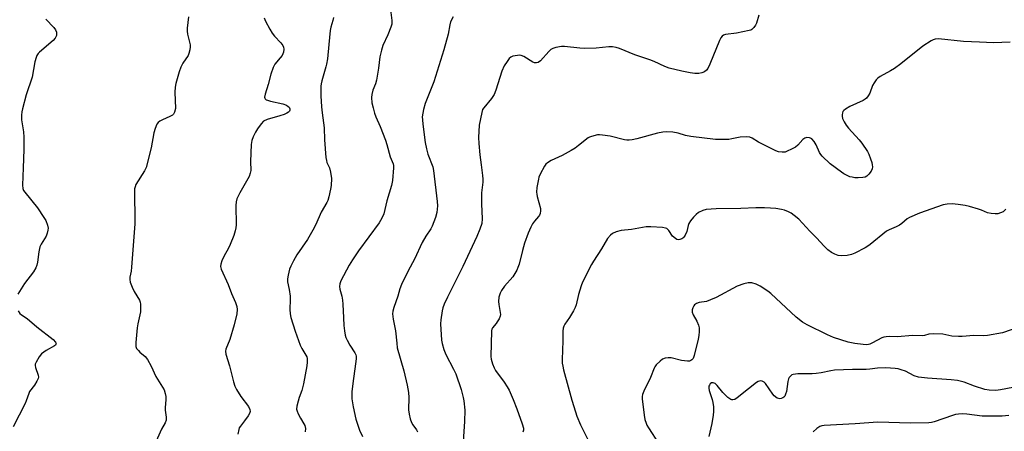
# Model space of a CAD drawing. Units: inches. Extents: x 1291763 to 1297764, y 525450 to 529450.
# Drawn here: x 1296318 to 1296692, y 526194 to 526350 of the extents above; entities that cross this region are included whole.
import ezdxf

# ---------------------------------------------------------------- set-up
doc = ezdxf.new("R2010")
doc.units = ezdxf.units.IN
doc.header["$MEASUREMENT"] = 0
doc.layers.add('Undefined', color=1, linetype='Continuous')

msp = doc.modelspace()

# ---------------------------------------------------------------- linework, layer by layer
at = {"layer": 'Undefined'}
for points, elevation in [([(1296382.35, 526351.11), (1296381.95, 526346.78), (1296381.93, 526345.64), (1296382.08, 526344.52), (1296383, 526340.54), (1296383.04, 526339.68), (1296382.89, 526338.56), (1296382.56, 526337.17), (1296382.25, 526336.39), (1296380.32, 526333.59), (1296379.56, 526332.08), (1296378.92, 526330.2), (1296377.65, 526325.87), (1296377.4, 526324.49), (1296377.28, 526322.49), (1296377.42, 526316.31), (1296377.13, 526314.9), (1296376.73, 526314.18), (1296376.35, 526313.83), (1296375.39, 526313.3), (1296372.52, 526312.05), (1296371.51, 526311.53), (1296370.88, 526311.04), (1296370.42, 526310.35), (1296369.78, 526308.74), (1296369.26, 526307.06), (1296368.3, 526301.48), (1296366.34, 526293.95), (1296365.73, 526292.64), (1296362.45, 526287.45), (1296362.12, 526286.67), (1296361.98, 526285.81), (1296361.99, 526272.63), (1296360.84, 526256.1), (1296360.67, 526254.61), (1296360.21, 526252.32), (1296360.13, 526251.52), (1296360.27, 526250.48), (1296361, 526248.55), (1296361.77, 526246.94), (1296363.76, 526243.68), (1296364.07, 526242.91), (1296364.21, 526242.08), (1296364.25, 526240.65), (1296364.14, 526239.21), (1296363.16, 526234.62), (1296362.94, 526233.16), (1296362.41, 526227.53), (1296362.43, 526226.1), (1296362.72, 526225.35), (1296363.39, 526224.47), (1296364, 526223.87), (1296365.98, 526222.23), (1296366.86, 526221.15), (1296368.22, 526218.63), (1296370, 526214.63), (1296372.58, 526210.61), (1296373.12, 526209.57), (1296373.56, 526208.23), (1296373.77, 526207.13), (1296373.77, 526205.98), (1296373.52, 526202.77), (1296373.57, 526201.89), (1296373.93, 526199.25), (1296373.89, 526198.13), (1296373.51, 526197.14), (1296372.14, 526194.66), (1296370.09, 526190.07)], 504), ([(1296437.43, 526350.85), (1296437.22, 526349.76), (1296436.45, 526347.18), (1296436.21, 526345.88), (1296435.6, 526340.62), (1296435.1, 526335.12), (1296434.82, 526333.18), (1296434.58, 526332.1), (1296433.72, 526329.44), (1296433.01, 526326.88), (1296432.75, 526325.73), (1296432.65, 526324.87), (1296432.63, 526321.09), (1296432.86, 526317.01), (1296433.09, 526314.7), (1296433.87, 526309.05), (1296433.98, 526304.51), (1296434.57, 526297.79), (1296434.72, 526296.64), (1296434.92, 526295.81), (1296435.92, 526293.83), (1296436.35, 526292.24), (1296436.68, 526289.75), (1296436.53, 526287.17), (1296436.28, 526285.74), (1296435.6, 526282.89), (1296435.22, 526281.48), (1296434.92, 526280.69), (1296432.78, 526277.07), (1296430.76, 526272.3), (1296429.64, 526270.2), (1296427.53, 526266.61), (1296423.55, 526260.84), (1296422.28, 526258.56), (1296421.24, 526256.47), (1296420.8, 526255.39), (1296420.19, 526253.11), (1296419.95, 526251.67), (1296420.01, 526250.56), (1296420.57, 526247.73), (1296420.94, 526245.09), (1296421, 526243.91), (1296420.9, 526240.08), (1296421.04, 526238.43), (1296421.28, 526237.07), (1296422.9, 526231.82), (1296424.76, 526226.55), (1296425.37, 526225.26), (1296426.98, 526222.82), (1296427.29, 526222.1), (1296427.4, 526221.55), (1296427.43, 526220.11), (1296427.3, 526218.65), (1296426, 526211.91), (1296425.38, 526209.32), (1296424.44, 526206.66), (1296424.05, 526205.3), (1296423.58, 526203.38), (1296423.45, 526202.3), (1296423.6, 526201.5), (1296424.05, 526200.46), (1296424.89, 526198.92), (1296426.22, 526196.77), (1296426.57, 526196.03), (1296426.75, 526194.99), (1296426.66, 526193.64)], 500), ([(1296459.03, 526353.8), (1296459.61, 526349.71), (1296459.63, 526348.9), (1296459.56, 526348.36), (1296459.22, 526347.25), (1296458, 526344.26), (1296456.18, 526340.22), (1296455.62, 526338.52), (1296455, 526335.92), (1296454.5, 526331.65), (1296453.72, 526327.14), (1296453.34, 526325.76), (1296452.42, 526323.29), (1296451.97, 526321.6), (1296451.86, 526320.48), (1296452.02, 526318.54), (1296452.44, 526316.56), (1296452.98, 526314.58), (1296453.53, 526313.12), (1296455.12, 526309.51), (1296457.16, 526304.31), (1296457.69, 526302.72), (1296458.99, 526298.02), (1296460.1, 526295.41), (1296460.22, 526294.7), (1296460.24, 526293.89), (1296459.78, 526289), (1296459.39, 526287.19), (1296457.66, 526281.25), (1296456.48, 526276.35), (1296455.83, 526274.73), (1296454.73, 526272.96), (1296446.86, 526262.34), (1296444.64, 526258.89), (1296443.42, 526256.87), (1296440.23, 526250.92), (1296439.79, 526249.86), (1296439.65, 526248.85), (1296439.83, 526247.79), (1296440.62, 526245.1), (1296440.85, 526243.62), (1296440.99, 526242.13), (1296441.18, 526236.94), (1296441.37, 526234.01), (1296441.57, 526231.96), (1296441.9, 526230.29), (1296442.14, 526229.48), (1296442.63, 526228.41), (1296443.67, 526226.59), (1296445.55, 526223.67), (1296445.9, 526222.9), (1296446.03, 526222.35), (1296446.07, 526221.52), (1296445.97, 526220.41), (1296444.98, 526213.92), (1296444.43, 526209.02), (1296444.44, 526206.22), (1296444.87, 526203.15), (1296445.91, 526198.52), (1296447.33, 526194.28), (1296448.42, 526191.9)], 498), ([(1296482.78, 526351.14), (1296481.81, 526349.16), (1296481.52, 526348.05), (1296480.95, 526344.49), (1296479.29, 526338.54), (1296475.45, 526326.51), (1296472.25, 526318.27), (1296471.6, 526316.02), (1296471.14, 526313.17), (1296471.16, 526312.08), (1296471.31, 526310.44), (1296472.23, 526303.38), (1296472.66, 526300.98), (1296473.27, 526299.02), (1296475.07, 526294.16), (1296475.4, 526292.76), (1296476.81, 526281.12), (1296476.84, 526279.43), (1296476.63, 526276.94), (1296476.17, 526274.96), (1296474.92, 526271.65), (1296474.35, 526270.67), (1296472.46, 526267.89), (1296471.03, 526265.47), (1296468.18, 526259.23), (1296465.72, 526254.78), (1296463.28, 526249.55), (1296462.66, 526247.97), (1296461.89, 526245.09), (1296460.31, 526240.78), (1296459.97, 526239.48), (1296459.88, 526238.41), (1296460.08, 526236.47), (1296460.99, 526232.05), (1296461.41, 526227.3), (1296461.64, 526225.55), (1296464.09, 526216.77), (1296465.34, 526211.37), (1296465.87, 526208.59), (1296466.05, 526206.64), (1296465.92, 526202.03), (1296466.15, 526200.32), (1296466.56, 526198.62), (1296467, 526197.26), (1296467.56, 526196.27), (1296468.89, 526194.41), (1296469.28, 526193.64)], 496), ([(1296598.89, 526351.75), (1296597.99, 526348.71), (1296597.59, 526347.96), (1296596.92, 526347.07), (1296596.13, 526346.31), (1296595.73, 526346.08), (1296595.15, 526345.88), (1296590.31, 526344.89), (1296586.22, 526344.38), (1296585.41, 526344.13), (1296584.94, 526343.83), (1296584.38, 526343.21), (1296583.85, 526342.19), (1296580.26, 526333.1), (1296579.52, 526331.52), (1296579.02, 526330.9), (1296578.16, 526330.29), (1296577.17, 526329.86), (1296576.02, 526329.63), (1296574.55, 526329.6), (1296572.82, 526329.86), (1296569.65, 526330.48), (1296564.78, 526331.68), (1296563.14, 526332.3), (1296559.12, 526334.16), (1296557.51, 526334.81), (1296551.78, 526336.74), (1296546.01, 526339.11), (1296544.67, 526339.49), (1296543.32, 526339.74), (1296541.92, 526339.74), (1296537.07, 526339.26), (1296532.67, 526339.12), (1296530.91, 526339.18), (1296525.12, 526339.9), (1296523.98, 526339.84), (1296521.75, 526339.44), (1296520.67, 526339.15), (1296519.95, 526338.77), (1296519.11, 526337.99), (1296516, 526334.42), (1296515.14, 526333.83), (1296514.44, 526333.66), (1296513.72, 526333.69), (1296513.02, 526333.94), (1296509.67, 526336.04), (1296508.66, 526336.47), (1296508.1, 526336.54), (1296507.22, 526336.49), (1296505.48, 526336.18), (1296504.71, 526335.86), (1296504.11, 526335.33), (1296503.27, 526334.2), (1296502.21, 526332.51), (1296501.36, 526330.45), (1296499.01, 526323.24), (1296498.35, 526321.6), (1296497.44, 526320.09), (1296494.44, 526316.65), (1296494.03, 526315.93), (1296493.66, 526314.86), (1296492.69, 526310.02), (1296492.5, 526305.37), (1296492.61, 526303.08), (1296493.01, 526298.78), (1296493.42, 526295.01), (1296494.02, 526290.93), (1296494.16, 526289.51), (1296494.12, 526288.42), (1296493.65, 526284.29), (1296493.55, 526282.52), (1296493.55, 526280.16), (1296493.83, 526274.5), (1296493.69, 526272.77), (1296493.02, 526270.53), (1296491.8, 526267.73), (1296486.45, 526256.44), (1296480.67, 526244.81), (1296479.47, 526242.07), (1296478.94, 526240.68), (1296478.66, 526239.56), (1296478.1, 526236.12), (1296477.99, 526234.68), (1296478.46, 526228.4), (1296478.69, 526227.23), (1296479.32, 526224.93), (1296480.07, 526223.01), (1296483.02, 526217.51), (1296483.85, 526215.63), (1296485.83, 526209.77), (1296486.69, 526206.75), (1296486.95, 526205.38), (1296487.23, 526201.83), (1296487.19, 526197.65), (1296486.64, 526190)], 494), ([(1296328.25, 526350.28), (1296331.25, 526347.09), (1296331.96, 526346.19), (1296332.31, 526345.3), (1296332.36, 526344.8), (1296332.27, 526344.04), (1296331.82, 526343), (1296331.11, 526342.09), (1296325.93, 526337.76), (1296325.32, 526337.16), (1296324.85, 526336.48), (1296324.56, 526335.69), (1296324.15, 526334), (1296323.05, 526328.2), (1296320.85, 526321.54), (1296319.36, 526316.19), (1296319.12, 526315.03), (1296318.99, 526313.85), (1296319.04, 526312.06), (1296319.81, 526307.46), (1296319.95, 526305.43), (1296319.96, 526300.78), (1296319.63, 526293.83), (1296319.43, 526287.31), (1296319.56, 526285.98), (1296319.8, 526285.26), (1296320.25, 526284.54), (1296325.16, 526278.71), (1296327.53, 526275.05), (1296328.24, 526273.79), (1296328.87, 526272.12), (1296329.13, 526270.99), (1296329.09, 526270.15), (1296328.8, 526269.04), (1296328.36, 526267.96), (1296326.48, 526264.9), (1296326.02, 526263.84), (1296325.56, 526261.92), (1296325.14, 526258.05), (1296324.83, 526256.96), (1296324.42, 526255.9), (1296323.54, 526254.42), (1296320.2, 526249.94), (1296317.69, 526245.91)], 506), ([(1296411.16, 526350.79), (1296411.67, 526349.45), (1296413.3, 526346.38), (1296414.19, 526344.9), (1296415.1, 526343.78), (1296417.47, 526341.2), (1296418.17, 526340.3), (1296418.48, 526339.61), (1296418.59, 526338.88), (1296418.43, 526337.76), (1296417.9, 526336.51), (1296417.22, 526335.54), (1296415.2, 526333.1), (1296414.52, 526331.85), (1296413.69, 526329.36), (1296412.7, 526325.4), (1296411.45, 526321.77), (1296411.26, 526320.7), (1296411.34, 526320.27), (1296411.54, 526319.95), (1296411.89, 526319.66), (1296412.38, 526319.44), (1296413.51, 526319.12), (1296418.25, 526318.06), (1296419.64, 526317.58), (1296420.29, 526317.16), (1296420.63, 526316.8), (1296420.89, 526316.19), (1296420.89, 526315.77), (1296420.68, 526315.29), (1296420.34, 526314.96), (1296419.67, 526314.54), (1296418.68, 526314.07), (1296417.03, 526313.5), (1296412.22, 526312.11), (1296410.93, 526311.53), (1296409.94, 526310.53), (1296408.56, 526308.66), (1296407.82, 526307.4), (1296406.91, 526305.53), (1296406.39, 526304.17), (1296406.17, 526302.72), (1296405.92, 526296.21), (1296406.01, 526292.85), (1296405.87, 526291.8), (1296405.37, 526290.5), (1296401.91, 526284.4), (1296401.11, 526282.85), (1296400.79, 526282.06), (1296400.53, 526280.94), (1296400.37, 526279.51), (1296400.44, 526272.22), (1296400.36, 526271.05), (1296400.13, 526269.88), (1296399.59, 526268.21), (1296398.2, 526264.7), (1296397.58, 526263.41), (1296395.78, 526260.22), (1296395.12, 526258.59), (1296394.68, 526257.23), (1296394.58, 526256.41), (1296394.84, 526255.33), (1296397.48, 526249.55), (1296398.72, 526246.16), (1296400.23, 526242.72), (1296400.75, 526241.19), (1296400.91, 526240.12), (1296400.73, 526238.45), (1296399.74, 526234.3), (1296398.05, 526228.75), (1296396.64, 526225.07), (1296396.5, 526224.26), (1296396.59, 526223.14), (1296398.03, 526218.66), (1296399.44, 526212.59), (1296399.94, 526210.99), (1296400.61, 526209.73), (1296402.33, 526207.07), (1296405.15, 526203.32), (1296405.72, 526202.12), (1296405.83, 526201.41), (1296405.61, 526200.66), (1296405.04, 526199.69), (1296403.68, 526197.79), (1296402.11, 526195.84), (1296401.7, 526195.15), (1296401.5, 526194.51), (1296401.17, 526192.73)], 502), ([(1296694.22, 526341.49), (1296687.89, 526341.3), (1296682.51, 526341.46), (1296676.43, 526341.8), (1296666.96, 526342.72), (1296665.72, 526342.65), (1296664.99, 526342.43), (1296664.23, 526342.03), (1296661.08, 526339.93), (1296652.67, 526333.31), (1296650.3, 526331.54), (1296648.8, 526330.61), (1296644.92, 526328.5), (1296643.95, 526327.86), (1296643.34, 526327.27), (1296642.53, 526326.05), (1296642.02, 526325.01), (1296640.96, 526322.16), (1296640.36, 526321.14), (1296639.63, 526320.23), (1296639.19, 526319.86), (1296638.46, 526319.42), (1296633.4, 526317.1), (1296631.68, 526316.1), (1296631.06, 526315.58), (1296630.76, 526315.16), (1296630.56, 526314.69), (1296630.4, 526313.92), (1296630.4, 526313.4), (1296630.63, 526312.6), (1296631.27, 526311.29), (1296632.02, 526310.02), (1296632.91, 526308.88), (1296636.88, 526304.51), (1296637.91, 526303.16), (1296640.03, 526300.02), (1296640.54, 526298.96), (1296641.19, 526297.28), (1296641.68, 526295.87), (1296641.89, 526295.01), (1296641.92, 526294.22), (1296641.8, 526293.47), (1296641.39, 526292.51), (1296640.58, 526291.4), (1296639.79, 526290.66), (1296639.15, 526290.34), (1296638.3, 526290.16), (1296636.51, 526290.05), (1296635.31, 526290.07), (1296634.18, 526290.24), (1296633.35, 526290.45), (1296632.34, 526290.88), (1296631.13, 526291.52), (1296630.16, 526292.13), (1296625.88, 526295.38), (1296622.92, 526298.29), (1296622.34, 526298.95), (1296621.85, 526299.66), (1296620.61, 526302.52), (1296619.86, 526303.76), (1296618.91, 526304.81), (1296618.46, 526305.08), (1296617.99, 526305.24), (1296617, 526305.33), (1296616.31, 526305.14), (1296615.52, 526304.54), (1296613.58, 526302.43), (1296612.69, 526301.72), (1296611.17, 526300.85), (1296609.59, 526300.09), (1296608.78, 526299.82), (1296607.68, 526299.73), (1296606.31, 526299.91), (1296605.24, 526300.33), (1296599.93, 526302.93), (1296598.71, 526303.61), (1296596.36, 526305.11), (1296595.36, 526305.49), (1296594, 526305.57), (1296591.75, 526305.44), (1296588.61, 526304.8), (1296587.44, 526304.64), (1296582.38, 526304.52), (1296573.03, 526305.72), (1296571.06, 526306.13), (1296568.22, 526307.02), (1296566.17, 526307.31), (1296563.8, 526307.5), (1296562.38, 526307.39), (1296560.42, 526307.04), (1296552.52, 526304.85), (1296550.79, 526304.5), (1296549.63, 526304.36), (1296548.76, 526304.38), (1296547.88, 526304.51), (1296542.42, 526305.88), (1296539.56, 526306.26), (1296538.42, 526306.33), (1296537.56, 526306.3), (1296535.31, 526305.78), (1296534.51, 526305.46), (1296534.03, 526305.16), (1296530.45, 526302.28), (1296529.09, 526301.3), (1296527.61, 526300.37), (1296524.19, 526298.46), (1296520.07, 526296.64), (1296518.64, 526295.71), (1296518, 526295.17), (1296517.46, 526294.51), (1296515.84, 526291.4), (1296515.4, 526290.32), (1296515.19, 526289.5), (1296514.64, 526286.38), (1296514.47, 526284.66), (1296514.53, 526283.78), (1296514.69, 526282.98), (1296515.95, 526278.37), (1296516.03, 526277.55), (1296515.87, 526276.55), (1296515.58, 526275.85), (1296515.27, 526275.38), (1296513.74, 526273.62), (1296512.99, 526272.6), (1296512.33, 526271.37), (1296511.28, 526269.07), (1296509.89, 526265.22), (1296509.09, 526262.41), (1296507.83, 526257.29), (1296507.43, 526256), (1296507.01, 526254.99), (1296506.29, 526253.72), (1296505.47, 526252.51), (1296502.36, 526248.9), (1296501.18, 526247.3), (1296500.63, 526246.34), (1296500.22, 526244.77), (1296500.07, 526243.13), (1296500.17, 526242.01), (1296500.72, 526239), (1296500.76, 526238.13), (1296500.7, 526237.57), (1296500.31, 526236.58), (1296499.59, 526235.4), (1296499.1, 526234.73), (1296497.71, 526233.18), (1296497.45, 526232.56), (1296497.35, 526232.03), (1296497.19, 526222.31), (1296497.32, 526221.19), (1296497.78, 526219.53), (1296498.38, 526217.92), (1296498.92, 526216.95), (1296502.23, 526212.5), (1296503.38, 526210.77), (1296504.09, 526209.47), (1296505.67, 526205.93), (1296507.03, 526202.41), (1296509.05, 526196.67), (1296509.49, 526195.02), (1296509.49, 526194.25), (1296509.32, 526193.52)], 492), ([(1296692.59, 526278.12), (1296691.48, 526277.2), (1296690.56, 526276.7), (1296689.58, 526276.42), (1296688.45, 526276.39), (1296687.02, 526276.49), (1296685.65, 526276.81), (1296683.31, 526277.82), (1296682.22, 526278.21), (1296678.82, 526279.2), (1296677.17, 526279.58), (1296674.45, 526279.94), (1296672.22, 526280.11), (1296670.33, 526280.05), (1296668.76, 526279.76), (1296659.76, 526276.63), (1296656.04, 526275.03), (1296655.06, 526274.43), (1296653.05, 526272.66), (1296652.16, 526272.06), (1296650.94, 526271.45), (1296648.26, 526270.33), (1296647.26, 526269.79), (1296641.1, 526264.75), (1296640.18, 526264.07), (1296639.19, 526263.46), (1296635.3, 526261.46), (1296633.97, 526260.9), (1296632.29, 526260.58), (1296630.01, 526260.4), (1296628.94, 526260.56), (1296627.68, 526261.06), (1296626.45, 526261.75), (1296625.04, 526262.76), (1296623.65, 526264.05), (1296620.65, 526267.3), (1296618.2, 526269.78), (1296613.95, 526274.32), (1296612.23, 526275.77), (1296611.1, 526276.59), (1296610.1, 526277.11), (1296608.52, 526277.75), (1296607.44, 526278.04), (1296605.23, 526278.35), (1296603.26, 526278.53), (1296601, 526278.61), (1296597.63, 526278.6), (1296591.98, 526278.4), (1296582.62, 526278.29), (1296578.9, 526278.02), (1296577.53, 526277.62), (1296575.97, 526276.84), (1296575.06, 526276.13), (1296574.05, 526275.06), (1296572.92, 526273.71), (1296572.31, 526272.74), (1296572.05, 526271.95), (1296571.55, 526269.71), (1296570.83, 526268.23), (1296570.37, 526267.57), (1296570.01, 526267.19), (1296569.59, 526266.9), (1296568.89, 526266.61), (1296568.17, 526266.53), (1296567.67, 526266.68), (1296567.19, 526266.96), (1296566.09, 526267.91), (1296564.71, 526270.01), (1296564.18, 526270.6), (1296563.86, 526270.81), (1296563.35, 526270.99), (1296562.22, 526271.16), (1296557.8, 526271.46), (1296556.06, 526271.42), (1296550.55, 526270.45), (1296546.65, 526270.1), (1296544.67, 526269.54), (1296543.34, 526268.96), (1296542.5, 526268.27), (1296541.46, 526266.96), (1296539.12, 526263.1), (1296536.11, 526258.4), (1296535.38, 526257.13), (1296531.96, 526250.44), (1296531.45, 526249.11), (1296530.44, 526245.8), (1296529.49, 526241.88), (1296529.12, 526240.8), (1296528.45, 526239.53), (1296526.97, 526237.03), (1296525.23, 526234.46), (1296524.87, 526233.73), (1296524.63, 526232.97), (1296524.49, 526231.82), (1296524.5, 526228.22), (1296524.22, 526221.12), (1296524.24, 526219.67), (1296524.42, 526218.58), (1296524.76, 526217.2), (1296527.89, 526205.65), (1296529.21, 526201.26), (1296529.81, 526199.61), (1296531.18, 526196.38), (1296533.77, 526191.05)], 490), ([(1296697.52, 526233.33), (1296691.28, 526231.29), (1296685.62, 526230.25), (1296684.19, 526230.13), (1296680.47, 526230.18), (1296675.99, 526229.83), (1296674.6, 526229.82), (1296672, 526230.03), (1296668.7, 526230.74), (1296665.15, 526230.85), (1296663.39, 526230.73), (1296661.74, 526230.28), (1296660.91, 526230.15), (1296657.11, 526230.18), (1296651.39, 526229.72), (1296648.53, 526229.8), (1296647.09, 526229.76), (1296646.25, 526229.63), (1296645.47, 526229.33), (1296641.96, 526227.38), (1296640.92, 526226.91), (1296640.39, 526226.75), (1296639.75, 526226.69), (1296638.38, 526226.78), (1296635.28, 526227.21), (1296632.78, 526227.69), (1296627.19, 526229.5), (1296624.83, 526230.45), (1296617.12, 526234.24), (1296615.44, 526235.29), (1296612.95, 526237.14), (1296603.33, 526246.15), (1296602.22, 526247.09), (1296599.32, 526248.93), (1296597.8, 526249.72), (1296596.12, 526250.21), (1296594.78, 526250.23), (1296593.11, 526249.8), (1296590.66, 526248.88), (1296582.65, 526244.67), (1296580.54, 526243.69), (1296578.91, 526243.13), (1296576.2, 526242.68), (1296575.15, 526242.3), (1296574.46, 526241.89), (1296574.1, 526241.51), (1296573.74, 526240.75), (1296573.53, 526239.92), (1296573.5, 526239.08), (1296573.86, 526238.09), (1296575.24, 526235.67), (1296575.89, 526234.16), (1296576.15, 526233.1), (1296576.19, 526231.69), (1296576.09, 526230.28), (1296575.84, 526228.86), (1296574.34, 526222.64), (1296573.88, 526221.45), (1296573.45, 526220.97), (1296573.05, 526220.7), (1296572.57, 526220.54), (1296571.74, 526220.48), (1296569.44, 526220.73), (1296565.56, 526221.7), (1296564.44, 526221.74), (1296563.33, 526221.56), (1296562.3, 526221.2), (1296561.36, 526220.52), (1296559.89, 526219.06), (1296559.35, 526218.36), (1296559.07, 526217.85), (1296557.67, 526214.29), (1296555.14, 526209.11), (1296554.68, 526207.8), (1296554.58, 526207.02), (1296554.6, 526206.18), (1296555.27, 526200), (1296555.62, 526198.35), (1296556.02, 526197.01), (1296556.38, 526196.23), (1296556.97, 526195.22), (1296560.93, 526189.06)], 488), ([(1296317.81, 526239.53), (1296318.47, 526238.61), (1296319.08, 526238.09), (1296321.15, 526236.69), (1296324.92, 526233.47), (1296331.03, 526228.7), (1296331.94, 526227.75), (1296332.12, 526227.37), (1296332.15, 526227.03), (1296331.9, 526226.57), (1296331.52, 526226.27), (1296328.46, 526224.57), (1296326.69, 526223.3), (1296325.78, 526222.18), (1296324.58, 526220.12), (1296324.29, 526219.33), (1296324.25, 526218.81), (1296324.4, 526218.06), (1296325.37, 526215.18), (1296325.44, 526214.41), (1296325.32, 526213.89), (1296324.86, 526212.89), (1296323.99, 526211.42), (1296322.11, 526208.97), (1296321.77, 526208.19), (1296320.87, 526205.45), (1296320.44, 526204.37), (1296315.87, 526195.59)], 506), ([(1296695.18, 526210.43), (1296690.48, 526209.58), (1296688.75, 526209.39), (1296686.24, 526209.44), (1296684.55, 526209.74), (1296680.67, 526210.97), (1296676.72, 526212.52), (1296674.18, 526213.1), (1296671.87, 526213.39), (1296662.81, 526214.09), (1296659.36, 526214.47), (1296657.83, 526214.95), (1296654.45, 526216.67), (1296652.79, 526217.25), (1296651.64, 526217.52), (1296650.52, 526217.69), (1296648.83, 526217.86), (1296647.06, 526217.92), (1296643.8, 526217.88), (1296640.89, 526217.44), (1296639.55, 526217.31), (1296634.32, 526217.29), (1296627.56, 526217.02), (1296626.12, 526216.86), (1296622.52, 526216.04), (1296620.54, 526215.77), (1296619.11, 526215.68), (1296613.59, 526215.64), (1296611.89, 526215.44), (1296611.41, 526215.25), (1296610.81, 526214.81), (1296610.32, 526214.25), (1296610.08, 526213.79), (1296609.82, 526212.71), (1296609.29, 526209.02), (1296609, 526207.97), (1296608.69, 526207.26), (1296608.37, 526206.88), (1296607.95, 526206.59), (1296607.24, 526206.3), (1296606.75, 526206.21), (1296606.25, 526206.27), (1296605.77, 526206.47), (1296604.65, 526207.31), (1296604.1, 526207.99), (1296602.81, 526210.02), (1296601.37, 526211.95), (1296600.79, 526212.56), (1296600.1, 526212.92), (1296599.57, 526212.97), (1296599.03, 526212.89), (1296598.55, 526212.72), (1296597.93, 526212.36), (1296594.86, 526210.03), (1296590.61, 526206.55), (1296589.66, 526205.96), (1296588.93, 526205.75), (1296588.53, 526205.76), (1296588.14, 526205.9), (1296587.05, 526206.74), (1296585.2, 526208.61), (1296583.04, 526211.3), (1296582.24, 526212.02), (1296581.54, 526212.26), (1296580.84, 526212.21), (1296580.32, 526211.82), (1296580.05, 526211.44), (1296579.88, 526211), (1296579.85, 526210.19), (1296580, 526209.34), (1296581.06, 526205.95), (1296581.35, 526204.82), (1296581.57, 526203.11), (1296581.67, 526201.39), (1296581.54, 526199.96), (1296581.01, 526196.8), (1296579.86, 526191.94)], 486), ([(1296693.69, 526199.86), (1296691.22, 526199.61), (1296683.63, 526199.65), (1296677.73, 526200.39), (1296676.02, 526200.45), (1296674.6, 526200.39), (1296673.42, 526200.2), (1296672.27, 526199.88), (1296665.41, 526197.42), (1296664.39, 526197.18), (1296663.34, 526197.06), (1296656.39, 526197.02), (1296643.93, 526197.29), (1296635.33, 526196.67), (1296623.57, 526196.12), (1296622.77, 526195.94), (1296622, 526195.66), (1296620.84, 526194.95), (1296619.43, 526193.66)], 484)]:
    msp.add_lwpolyline(points, dxfattribs=dict(at, elevation=elevation))

doc.saveas('drawing.dxf')
